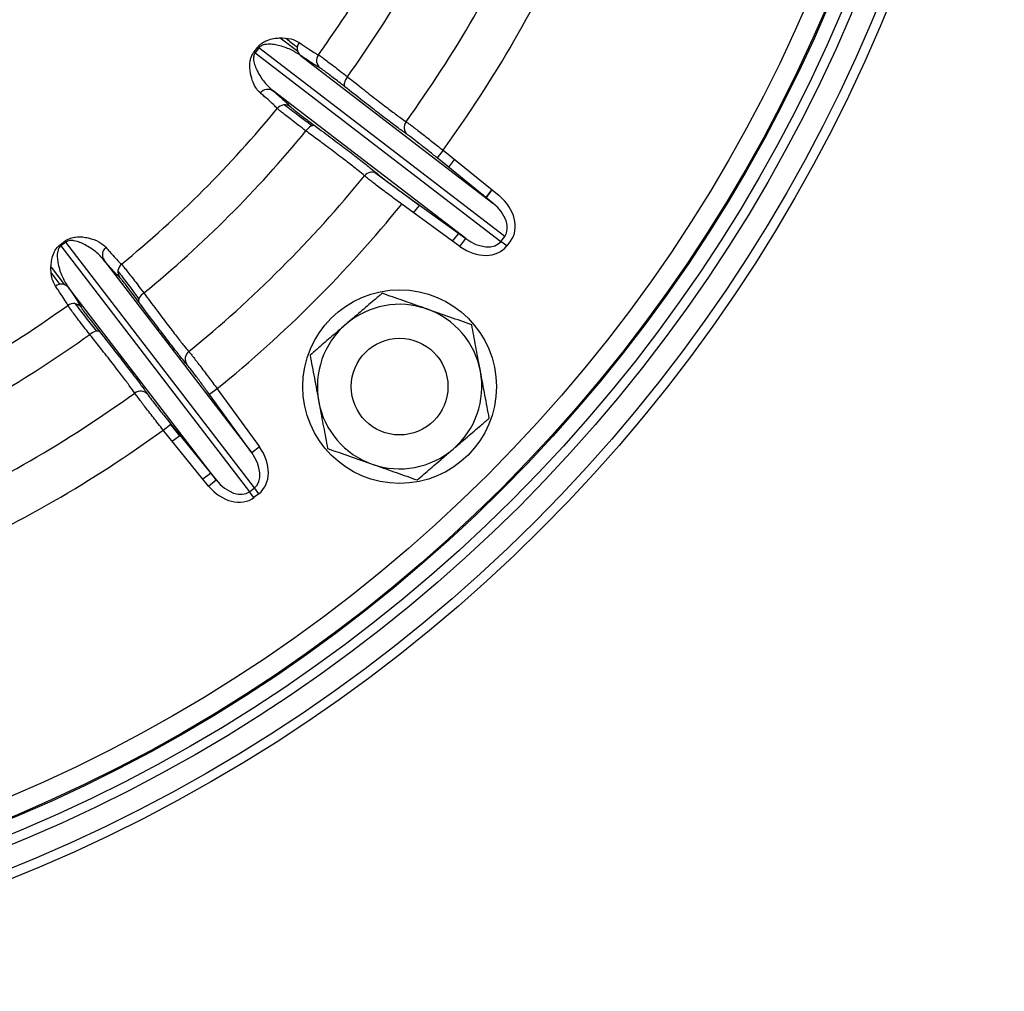
# Model space of a CAD drawing. Units: millimetres. Extents: x -8787 to 24592, y -5076 to 3625.
# Drawn here: x -7445 to -7343, y 3056 to 3157 of the extents above; entities that cross this region are included whole.
import ezdxf

# ---------------------------------------------------------------- set-up
doc = ezdxf.new("R2010")
doc.units = ezdxf.units.MM

msp = doc.modelspace()

# ---------------------------------------------------------------- linework, layer by layer
at = {"color": 8, "linetype": 'Continuous', "lineweight": 25}
for p, q in [((-7416.46, 3153.45), (-7418.27, 3154.84)), ((-7420.49, 3154.02), (-7420.37, 3153.93)), ((-7402.05, 3142.49), (-7400.86, 3141.54)), ((-7403.93, 3137.54), (-7408.52, 3140.94)), ((-7441.05, 3133.26), (-7441.14, 3133.37)), ((-7441.95, 3131.15), (-7440.57, 3129.34)), ((-7441, 3129.38), (-7441.94, 3130.6)), ((-7428.66, 3113.74), (-7429.61, 3114.93))]:
    msp.add_line(p, q, dxfattribs=at)
at = {"color": 7, "linetype": 'Continuous', "lineweight": 25}
for p, q in [((-7420.98, 3153.4), (-7420.59, 3153.91)), ((-7420.48, 3153.82), (-7420.87, 3153.32)), ((-7420.87, 3153.32), (-7395.47, 3133.83)), ((-7395.08, 3134.33), (-7420.48, 3153.82)), ((-7416.18, 3153.04), (-7396.29, 3137.78)), ((-7399.11, 3134.11), (-7419, 3149.37)), ((-7401.44, 3143.24), (-7402.07, 3142.47)), ((-7401.44, 3143.24), (-7395.66, 3138.56)), ((-7396.29, 3137.78), (-7402.07, 3142.47)), ((-7396.4, 3139.16), (-7397, 3138.35)), ((-7405.13, 3138.47), (-7399.11, 3134.11)), ((-7399.7, 3133.3), (-7405.72, 3137.67)), ((-7403.93, 3137.54), (-7404.55, 3136.76)), ((-7400.47, 3133.85), (-7399.86, 3134.62)), ((-7399.7, 3133.3), (-7399.11, 3134.11)), ((-7395.47, 3133.83), (-7395.08, 3134.33)), ((-7441.03, 3133.47), (-7440.52, 3133.86)), ((-7440.44, 3133.75), (-7440.94, 3133.36)), ((-7440.94, 3133.36), (-7421.45, 3107.96)), ((-7420.95, 3108.35), (-7440.44, 3133.75)), ((-7394.86, 3133.36), (-7395.47, 3133.83)), ((-7394.47, 3133.87), (-7394.86, 3133.36)), ((-7436.49, 3131.88), (-7421.22, 3111.99)), ((-7424.9, 3109.17), (-7440.16, 3129.06)), ((-7424.79, 3118.6), (-7425.59, 3118.01)), ((-7421.22, 3111.99), (-7425.59, 3118.01)), ((-7424.79, 3118.6), (-7420.42, 3112.58)), ((-7430.36, 3114.32), (-7429.59, 3114.95)), ((-7429.59, 3114.95), (-7424.9, 3109.17)), ((-7425.68, 3108.54), (-7430.36, 3114.32)), ((-7420.42, 3112.58), (-7421.22, 3111.99)), ((-7426.28, 3109.28), (-7425.49, 3109.86)), ((-7425.68, 3108.54), (-7424.9, 3109.17)), ((-7421.45, 3107.96), (-7420.95, 3108.35)), ((-7420.99, 3107.35), (-7421.45, 3107.96)), ((-7420.48, 3107.74), (-7420.99, 3107.35)), ((-7420.48, 3107.74), (-7420.95, 3108.35))]:
    msp.add_line(p, q, dxfattribs=at)
at = {"color": 7, "linetype": 'Continuous', "lineweight": 25, "flags": 128}
for points in [[(-7411.33, 3150.84), (-7411.44, 3150.69), (-7411.53, 3150.53), (-7411.6, 3150.37), (-7411.65, 3150.22), (-7411.67, 3150.09), (-7411.67, 3149.97), (-7411.64, 3149.87), (-7411.59, 3149.8)], [(-7414.68, 3145.77), (-7414.76, 3145.8), (-7414.86, 3145.81), (-7414.98, 3145.78), (-7415.11, 3145.72), (-7415.24, 3145.64), (-7415.37, 3145.53), (-7415.5, 3145.4), (-7415.62, 3145.25)], [(-7400.27, 3142.35), (-7400.37, 3142.2), (-7400.89, 3141.5)], [(-7397, 3138.35), (-7396.89, 3138.5), (-7396.4, 3139.16)], [(-7432.37, 3128.5), (-7432.52, 3128.38), (-7432.65, 3128.25), (-7432.76, 3128.12), (-7432.84, 3127.99), (-7432.9, 3127.86), (-7432.93, 3127.74), (-7432.92, 3127.64), (-7432.89, 3127.56)], [(-7436.92, 3124.47), (-7436.99, 3124.52), (-7437.09, 3124.55), (-7437.21, 3124.55), (-7437.34, 3124.53), (-7437.49, 3124.48), (-7437.65, 3124.41), (-7437.81, 3124.32), (-7437.96, 3124.21)], [(-7428.66, 3113.74), (-7429.32, 3113.25), (-7429.47, 3113.15)]]:
    msp.add_lwpolyline(points, dxfattribs=at)
at = {"color": 7, "linetype": 'Continuous', "lineweight": 25}
for centre, radius in [((-7506.7, 3219.58), 163.25), ((-7506.7, 3219.58), 162.25), ((-7506.7, 3219.58), 160), ((-7506.7, 3219.58), 159), ((-7506.7, 3219.58), 157.5), ((-7506.7, 3219.58), 157.38), ((-7506.7, 3219.58), 155.38), ((-7506.7, 3219.58), 67.5), ((-7405.94, 3118.82), 10), ((-7405.94, 3118.82), 5)]:
    msp.add_circle(centre, radius, dxfattribs=at)
for centre, radius, start, end in [((-7506.7, 3219.58), 84.21, 299.6535, 79.7181), ((-7506.7, 3219.58), 113.8, 324.2557, 335.7443), ((-7506.7, 3219.58), 117.56, 324.2178, 335.7822), ((-7506.7, 3219.58), 125.19, 324.1126, 335.8874), ((-7506.7, 3219.58), 130.02, 324.0489, 335.9511), ((-7415.54, 3153.79), 0.983, 143.1147, 229.2838), ((-7408.28, 3169.21), 20.28, 231.2289, 231.6265), ((-7413.52, 3152.51), 1, 144.2312, 230.6802), ((-7419.56, 3148.55), 0.983, 55.7162, 141.8853), ((-7506.7, 3219.58), 113.8, 309.2557, 320.7443), ((-7417.8, 3146.93), 1, 54.3198, 140.7688), ((-7404.48, 3145.6), 0.988, 143.3761, 229.682), ((-7506.7, 3219.58), 117.56, 309.2178, 320.7822), ((-7506.7, 3219.58), 125.19, 309.1126, 320.8874), ((-7408.79, 3139.99), 0.988, 55.318, 141.6239), ((-7506.7, 3219.58), 130.02, 309.0489, 320.9511), ((-7456.33, 3121.16), 20.28, 38.3735, 38.7711), ((-7435.67, 3132.44), 0.983, 128.1147, 214.2838), ((-7434.05, 3130.68), 1, 129.2312, 215.6802), ((-7440.91, 3128.42), 0.983, 40.7162, 126.8853), ((-7506.7, 3219.58), 113.8, 294.2557, 305.7443), ((-7439.63, 3126.4), 1, 39.3198, 125.7688), ((-7405.94, 3118.82), 8.5, 70.6205, 130.6205), ((-7405.94, 3118.82), 8.5, 10.6205, 70.6205), ((-7405.94, 3118.82), 8.5, 130.6205, 190.6205), ((-7506.7, 3219.58), 117.56, 294.2178, 305.7822), ((-7427.11, 3121.67), 0.988, 128.3761, 214.682), ((-7405.94, 3118.82), 8.5, 310.6205, 10.6205), ((-7506.7, 3219.58), 125.19, 294.1126, 305.8874), ((-7432.72, 3117.36), 0.988, 40.318, 126.6239), ((-7405.94, 3118.82), 8.5, 190.6205, 250.6205), ((-7506.7, 3219.58), 130.02, 294.0489, 305.9511), ((-7405.94, 3118.82), 8.5, 250.6205, 310.6205)]:
    msp.add_arc(centre, radius, start, end, dxfattribs=at)
for centre, major_axis, ratio, start_param, end_param in [((-7397.6, 3136.26), (3.12, -2.4), 0.761938, 0, 1.53589), ((-7397.6, 3136.26), (2.52, -1.93), 0.629844, 0, 1.53589), ((-7397.98, 3135.76), (2.52, -1.93), 0.629844, 4.747296, 6.283185), ((-7397.98, 3135.76), (-3.12, 2.4), 0.761938, 1.605703, 3.141593), ((-7422.88, 3110.87), (2.4, -3.12), 0.761938, 0, 1.53589), ((-7422.88, 3110.87), (-1.93, 2.52), 0.629844, 3.141593, 4.677482), ((-7423.38, 3110.48), (-2.4, 3.12), 0.761938, 1.605703, 3.141593), ((-7423.38, 3110.48), (-1.93, 2.52), 0.629844, 1.605703, 3.141593)]:
    msp.add_ellipse(centre, major_axis=major_axis, ratio=ratio, start_param=start_param, end_param=end_param, dxfattribs=at)
for points, knots in [([(-7420.59, 3153.91), (-7420.52, 3153.99), (-7420.37, 3154.17), (-7420.03, 3154.42), (-7419.53, 3154.66), (-7418.95, 3154.81), (-7418.09, 3154.87), (-7417.12, 3154.8), (-7416.59, 3154.52), (-7416.33, 3154.38)], [0, 0, 0, 0, 0.033351, 0.074714, 0.150805, 0.274874, 0.399515, 0.699637, 1, 1, 1, 1]), ([(-7416.33, 3154.38), (-7416.17, 3154.27), (-7415.7, 3153.94), (-7415.06, 3153.52), (-7414.59, 3153.23), (-7414.39, 3153.13), (-7414.33, 3153.1)], [0, 0, 0, 0, 0.170321, 0.511107, 0.853427, 1, 1, 1, 1]), ([(-7420.33, 3149.16), (-7420.47, 3149.3), (-7420.76, 3149.59), (-7421.1, 3150.26), (-7421.32, 3150.98), (-7421.42, 3151.69), (-7421.42, 3152.24), (-7421.32, 3152.74), (-7421.19, 3153.09), (-7421.04, 3153.31), (-7420.98, 3153.4)], [0, 0, 0, 0, 0.209147, 0.418779, 0.627668, 0.74506, 0.8651, 0.915286, 0.966073, 1, 1, 1, 1]), ([(-7420.87, 3153.32), (-7420.89, 3153.28), (-7420.94, 3153.22), (-7420.99, 3153.09), (-7421.02, 3152.96), (-7421.04, 3152.77), (-7421.02, 3152.41), (-7420.88, 3151.94), (-7420.52, 3151.14), (-7419.91, 3150.21), (-7419.31, 3149.65), (-7419, 3149.37)], [0, 0, 0, 0, 0.014574, 0.024979, 0.049756, 0.067479, 0.11381, 0.231915, 0.351144, 0.67353, 1, 1, 1, 1]), ([(-7416.18, 3153.04), (-7416.51, 3153.26), (-7417.17, 3153.68), (-7418.2, 3154.02), (-7419.05, 3154.19), (-7419.59, 3154.21), (-7420.03, 3154.14), (-7420.29, 3154.01), (-7420.42, 3153.9), (-7420.46, 3153.84), (-7420.48, 3153.82)], [0, 0, 0, 0, 0.310712, 0.621292, 0.746419, 0.87117, 0.941517, 0.975469, 0.990896, 1, 1, 1, 1]), ([(-7414.16, 3151.74), (-7414.26, 3151.8), (-7414.47, 3151.91), (-7414.93, 3152.2), (-7415.48, 3152.56), (-7415.95, 3152.88), (-7416.18, 3153.04)], [0, 0, 0, 0, 0.248796, 0.497591, 0.748796, 1, 1, 1, 1]), ([(-7414.33, 3153.1), (-7414.28, 3153.07), (-7414.18, 3153.01), (-7413.84, 3152.76), (-7413.36, 3152.41), (-7412.77, 3151.96), (-7412.09, 3151.44), (-7411.59, 3151.04), (-7411.33, 3150.84)], [0, 0, 0, 0, 0.167613, 0.340082, 0.507692, 0.680156, 0.838064, 1, 1, 1, 1]), ([(-7411.59, 3149.8), (-7411.8, 3149.97), (-7412.23, 3150.31), (-7412.81, 3150.75), (-7413.32, 3151.14), (-7413.72, 3151.45), (-7414.02, 3151.66), (-7414.11, 3151.71), (-7414.16, 3151.74)], [0, 0, 0, 0, 0.1579212, 0.3198708, 0.4874741, 0.6599349, 0.8275369, 1, 1, 1, 1]), ([(-7411.33, 3150.84), (-7410.76, 3150.39), (-7409.61, 3149.48), (-7408.13, 3148.32), (-7406.87, 3147.36), (-7405.95, 3146.67), (-7405.48, 3146.34), (-7405.3, 3146.21), (-7405.27, 3146.19)], [0, 0, 0, 0, 0.2014208, 0.4028399, 0.604259, 0.8056774, 0.9654278, 1, 1, 1, 1]), ([(-7419, 3149.37), (-7418.79, 3149.18), (-7418.36, 3148.82), (-7417.86, 3148.38), (-7417.47, 3148.01), (-7417.3, 3147.83), (-7417.22, 3147.75)], [0, 0, 0, 0, 0.2487956, 0.4975912, 0.7487956, 1, 1, 1, 1]), ([(-7405.12, 3144.85), (-7405.33, 3145), (-7405.77, 3145.3), (-7406.82, 3146.09), (-7408.15, 3147.11), (-7409.74, 3148.34), (-7410.97, 3149.31), (-7411.59, 3149.8)], [0, 0, 0, 0, 0.194245, 0.392804, 0.597132, 0.795688, 1, 1, 1, 1]), ([(-7418.58, 3147.57), (-7418.63, 3147.62), (-7418.79, 3147.79), (-7419.21, 3148.19), (-7419.78, 3148.7), (-7420.2, 3149.05), (-7420.33, 3149.16)], [0, 0, 0, 0, 0.170321, 0.511107, 0.853427, 1, 1, 1, 1]), ([(-7415.62, 3145.25), (-7415.89, 3145.45), (-7416.43, 3145.86), (-7417.13, 3146.4), (-7417.72, 3146.85), (-7418.15, 3147.2), (-7418.46, 3147.45), (-7418.54, 3147.53), (-7418.58, 3147.57)], [0, 0, 0, 0, 0.167774, 0.340406, 0.508202, 0.680869, 0.838429, 1, 1, 1, 1]), ([(-7417.22, 3147.75), (-7417.19, 3147.71), (-7417.12, 3147.65), (-7416.86, 3147.44), (-7416.49, 3147.14), (-7415.99, 3146.75), (-7415.38, 3146.3), (-7414.92, 3145.95), (-7414.68, 3145.77)], [0, 0, 0, 0, 0.157551, 0.319115, 0.486903, 0.659567, 0.827352, 1, 1, 1, 1]), ([(-7405.27, 3146.19), (-7405.2, 3146.14), (-7405.06, 3146.05), (-7404.73, 3145.8), (-7404.3, 3145.48), (-7403.8, 3145.09), (-7403.23, 3144.65), (-7402.45, 3144.04), (-7401.84, 3143.55), (-7401.44, 3143.24)], [0, 0, 0, 0, 0.128379, 0.256759, 0.385125, 0.513491, 0.641899, 0.770308, 1, 1, 1, 1]), ([(-7409.56, 3140.6), (-7409.76, 3140.77), (-7410.15, 3141.1), (-7411.14, 3141.88), (-7412.4, 3142.84), (-7413.82, 3143.91), (-7414.94, 3144.74), (-7415.52, 3145.17), (-7415.62, 3145.25)], [0, 0, 0, 0, 0.201243, 0.402487, 0.603731, 0.804978, 0.964852, 1, 1, 1, 1]), ([(-7414.68, 3145.77), (-7414.07, 3145.32), (-7412.85, 3144.41), (-7411.26, 3143.2), (-7409.92, 3142.17), (-7408.85, 3141.33), (-7408.44, 3140.98), (-7408.22, 3140.8)], [0, 0, 0, 0, 0.194927, 0.39332, 0.59746, 0.795852, 1, 1, 1, 1]), ([(-7402.07, 3142.47), (-7402.38, 3142.72), (-7403.05, 3143.25), (-7403.97, 3143.98), (-7404.73, 3144.57), (-7404.99, 3144.76), (-7405.12, 3144.85)], [0, 0, 0, 0, 0.230371, 0.487001, 0.743499, 1, 1, 1, 1]), ([(-7405.72, 3137.67), (-7405.95, 3137.83), (-7406.4, 3138.17), (-7407.05, 3138.66), (-7407.67, 3139.13), (-7408.23, 3139.55), (-7408.72, 3139.93), (-7409.23, 3140.33), (-7409.43, 3140.5), (-7409.56, 3140.6)], [0, 0, 0, 0, 0.128715, 0.257428, 0.386176, 0.514922, 0.643537, 0.772152, 1, 1, 1, 1]), ([(-7408.22, 3140.8), (-7408.12, 3140.72), (-7407.9, 3140.53), (-7407.18, 3139.98), (-7406.23, 3139.27), (-7405.5, 3138.74), (-7405.13, 3138.47)], [0, 0, 0, 0, 0.228423, 0.485414, 0.742713, 1, 1, 1, 1]), ([(-7440.52, 3133.86), (-7440.44, 3133.92), (-7440.24, 3134.05), (-7439.84, 3134.21), (-7439.31, 3134.31), (-7438.7, 3134.3), (-7437.86, 3134.14), (-7436.94, 3133.82), (-7436.5, 3133.41), (-7436.28, 3133.21)], [0, 0, 0, 0, 0.033351, 0.074714, 0.150805, 0.274874, 0.399515, 0.699637, 1, 1, 1, 1]), ([(-7436.49, 3131.88), (-7436.75, 3132.17), (-7437.28, 3132.76), (-7438.18, 3133.34), (-7438.96, 3133.73), (-7439.48, 3133.89), (-7439.92, 3133.93), (-7440.2, 3133.88), (-7440.35, 3133.81), (-7440.41, 3133.76), (-7440.44, 3133.75)], [0, 0, 0, 0, 0.310712, 0.621292, 0.746419, 0.87117, 0.941517, 0.975469, 0.990896, 1, 1, 1, 1]), ([(-7441.5, 3129.21), (-7441.6, 3129.38), (-7441.81, 3129.74), (-7441.96, 3130.47), (-7441.98, 3131.22), (-7441.9, 3131.94), (-7441.76, 3132.47), (-7441.53, 3132.92), (-7441.32, 3133.23), (-7441.11, 3133.4), (-7441.03, 3133.47)], [0, 0, 0, 0, 0.209147, 0.418779, 0.627668, 0.74506, 0.8651, 0.915286, 0.966073, 1, 1, 1, 1]), ([(-7440.94, 3133.36), (-7440.98, 3133.33), (-7441.03, 3133.28), (-7441.12, 3133.17), (-7441.18, 3133.06), (-7441.25, 3132.87), (-7441.33, 3132.52), (-7441.31, 3132.04), (-7441.17, 3131.17), (-7440.83, 3130.1), (-7440.38, 3129.41), (-7440.16, 3129.06)], [0, 0, 0, 0, 0.014572, 0.024977, 0.049752, 0.067473, 0.1138, 0.231894, 0.351112, 0.675452, 1, 1, 1, 1]), ([(-7436.28, 3133.21), (-7436.16, 3133.06), (-7435.78, 3132.63), (-7435.28, 3132.05), (-7434.9, 3131.65), (-7434.74, 3131.5), (-7434.69, 3131.46)], [0, 0, 0, 0, 0.170321, 0.511107, 0.853427, 1, 1, 1, 1]), ([(-7434.87, 3130.1), (-7434.95, 3130.18), (-7435.13, 3130.34), (-7435.49, 3130.74), (-7435.94, 3131.24), (-7436.3, 3131.67), (-7436.49, 3131.88)], [0, 0, 0, 0, 0.248796, 0.497591, 0.748796, 1, 1, 1, 1]), ([(-7434.69, 3131.46), (-7434.65, 3131.42), (-7434.56, 3131.33), (-7434.3, 3131), (-7433.93, 3130.54), (-7433.47, 3129.95), (-7432.95, 3129.27), (-7432.57, 3128.76), (-7432.37, 3128.5)], [0, 0, 0, 0, 0.167613, 0.340082, 0.507692, 0.680156, 0.838064, 1, 1, 1, 1]), ([(-7432.89, 3127.56), (-7433.05, 3127.78), (-7433.38, 3128.22), (-7433.82, 3128.8), (-7434.21, 3129.31), (-7434.52, 3129.7), (-7434.76, 3129.99), (-7434.83, 3130.06), (-7434.87, 3130.1)], [0, 0, 0, 0, 0.157921, 0.319871, 0.487474, 0.659935, 0.827537, 1, 1, 1, 1]), ([(-7440.22, 3127.21), (-7440.25, 3127.28), (-7440.36, 3127.49), (-7440.67, 3127.98), (-7441.09, 3128.62), (-7441.4, 3129.07), (-7441.5, 3129.21)], [0, 0, 0, 0, 0.170321, 0.511107, 0.853427, 1, 1, 1, 1]), ([(-7440.16, 3129.06), (-7440, 3128.83), (-7439.68, 3128.37), (-7439.32, 3127.81), (-7439.03, 3127.35), (-7438.92, 3127.14), (-7438.86, 3127.04)], [0, 0, 0, 0, 0.248796, 0.497591, 0.748796, 1, 1, 1, 1]), ([(-7432.37, 3128.5), (-7431.94, 3127.91), (-7431.06, 3126.74), (-7429.93, 3125.24), (-7428.96, 3123.98), (-7428.26, 3123.08), (-7427.89, 3122.63), (-7427.75, 3122.47), (-7427.72, 3122.44)], [0, 0, 0, 0, 0.201421, 0.40284, 0.604259, 0.805677, 0.965428, 1, 1, 1, 1]), ([(-7407.74, 3128.46), (-7408.02, 3128.22), (-7408.77, 3127.59), (-7410.01, 3126.52), (-7410.98, 3125.69), (-7411.47, 3125.27)], [0, 0, 0, 0, 0.229406, 0.612246, 1, 1, 1, 1]), ([(-7403.12, 3126.83), (-7403.23, 3126.87), (-7404.06, 3127.17), (-7405.62, 3127.72), (-7407.03, 3128.21), (-7407.74, 3128.46)], [0, 0, 0, 0, 0.070088, 0.5307834, 1, 1, 1, 1]), ([(-7437.96, 3124.21), (-7438.17, 3124.48), (-7438.59, 3125.01), (-7439.12, 3125.71), (-7439.57, 3126.3), (-7439.9, 3126.75), (-7440.13, 3127.07), (-7440.19, 3127.17), (-7440.22, 3127.21)], [0, 0, 0, 0, 0.167774, 0.340406, 0.508202, 0.680869, 0.838429, 1, 1, 1, 1]), ([(-7438.86, 3127.04), (-7438.84, 3127), (-7438.79, 3126.91), (-7438.6, 3126.64), (-7438.31, 3126.26), (-7437.93, 3125.76), (-7437.46, 3125.16), (-7437.1, 3124.7), (-7436.92, 3124.47)], [0, 0, 0, 0, 0.157551, 0.319115, 0.486903, 0.659567, 0.827352, 1, 1, 1, 1]), ([(-7427.92, 3121.1), (-7428.09, 3121.3), (-7428.43, 3121.71), (-7429.24, 3122.74), (-7430.27, 3124.07), (-7431.49, 3125.68), (-7432.42, 3126.93), (-7432.89, 3127.56)], [0, 0, 0, 0, 0.1942445, 0.3928038, 0.5971316, 0.7956879, 1, 1, 1, 1]), ([(-7398.49, 3125.21), (-7399.24, 3125.47), (-7400.76, 3126), (-7402.32, 3126.56), (-7403.12, 3126.83)], [0, 0, 0, 0, 0.495458, 1, 1, 1, 1]), ([(-7411.47, 3125.27), (-7411.78, 3125), (-7412.56, 3124.33), (-7413.81, 3123.26), (-7414.73, 3122.47), (-7415.19, 3122.07)], [0, 0, 0, 0, 0.246348, 0.621142, 1, 1, 1, 1]), ([(-7397.58, 3120.38), (-7397.6, 3120.5), (-7397.77, 3121.36), (-7398.07, 3123), (-7398.35, 3124.46), (-7398.49, 3125.21)], [0, 0, 0, 0, 0.070088, 0.530783, 1, 1, 1, 1]), ([(-7433.31, 3118.15), (-7433.46, 3118.36), (-7433.75, 3118.78), (-7434.51, 3119.79), (-7435.48, 3121.05), (-7436.57, 3122.45), (-7437.43, 3123.54), (-7437.88, 3124.11), (-7437.96, 3124.21)], [0, 0, 0, 0, 0.201243, 0.402487, 0.603731, 0.804978, 0.964852, 1, 1, 1, 1]), ([(-7436.92, 3124.47), (-7436.45, 3123.88), (-7435.51, 3122.68), (-7434.28, 3121.1), (-7433.25, 3119.76), (-7432.44, 3118.67), (-7432.13, 3118.23), (-7431.97, 3118)], [0, 0, 0, 0, 0.194927, 0.39332, 0.59746, 0.795852, 1, 1, 1, 1]), ([(-7427.72, 3122.44), (-7427.67, 3122.38), (-7427.56, 3122.25), (-7427.3, 3121.92), (-7426.97, 3121.5), (-7426.59, 3121), (-7426.15, 3120.42), (-7425.56, 3119.63), (-7425.09, 3119), (-7424.79, 3118.6)], [0, 0, 0, 0, 0.128379, 0.256759, 0.385125, 0.513491, 0.641899, 0.770308, 1, 1, 1, 1]), ([(-7415.19, 3122.07), (-7415.05, 3121.29), (-7414.75, 3119.71), (-7414.44, 3118.07), (-7414.29, 3117.25)], [0, 0, 0, 0, 0.495458, 1, 1, 1, 1]), ([(-7425.59, 3118.01), (-7425.83, 3118.34), (-7426.33, 3119.03), (-7427.03, 3119.97), (-7427.62, 3120.74), (-7427.82, 3120.98), (-7427.92, 3121.1)], [0, 0, 0, 0, 0.230371, 0.487001, 0.743499, 1, 1, 1, 1]), ([(-7396.68, 3115.56), (-7396.82, 3116.34), (-7397.12, 3117.92), (-7397.43, 3119.56), (-7397.58, 3120.38)], [0, 0, 0, 0, 0.495458, 1, 1, 1, 1]), ([(-7430.36, 3114.32), (-7430.54, 3114.54), (-7430.89, 3114.98), (-7431.39, 3115.63), (-7431.87, 3116.24), (-7432.3, 3116.8), (-7432.67, 3117.28), (-7433.06, 3117.8), (-7433.21, 3118.02), (-7433.31, 3118.15)], [0, 0, 0, 0, 0.128715, 0.257428, 0.386176, 0.514922, 0.643537, 0.772152, 1, 1, 1, 1]), ([(-7431.97, 3118), (-7431.89, 3117.89), (-7431.72, 3117.65), (-7431.17, 3116.94), (-7430.43, 3116), (-7429.87, 3115.3), (-7429.59, 3114.95)], [0, 0, 0, 0, 0.228423, 0.485414, 0.742713, 1, 1, 1, 1]), ([(-7414.29, 3117.25), (-7414.27, 3117.14), (-7414.11, 3116.27), (-7413.8, 3114.64), (-7413.52, 3113.17), (-7413.39, 3112.43)], [0, 0, 0, 0, 0.070088, 0.5307834, 1, 1, 1, 1]), ([(-7400.4, 3112.36), (-7399.92, 3112.78), (-7398.95, 3113.61), (-7397.71, 3114.68), (-7396.96, 3115.32), (-7396.68, 3115.56)], [0, 0, 0, 0, 0.382525, 0.770595, 1, 1, 1, 1]), ([(-7413.39, 3112.43), (-7412.63, 3112.16), (-7411.12, 3111.63), (-7409.55, 3111.08), (-7408.76, 3110.8)], [0, 0, 0, 0, 0.495458, 1, 1, 1, 1]), ([(-7404.13, 3109.17), (-7403.67, 3109.56), (-7402.75, 3110.35), (-7401.5, 3111.42), (-7400.71, 3112.1), (-7400.4, 3112.36)], [0, 0, 0, 0, 0.375116, 0.753651, 1, 1, 1, 1]), ([(-7408.76, 3110.8), (-7408.65, 3110.76), (-7407.82, 3110.47), (-7406.25, 3109.92), (-7404.84, 3109.42), (-7404.13, 3109.17)], [0, 0, 0, 0, 0.070088, 0.530783, 1, 1, 1, 1])]:
    msp.add_open_spline(points, degree=3, knots=knots, dxfattribs=at)
at = {"color": 8, "linetype": 'Continuous', "lineweight": 25}
for points, knots in [([(-7417.67, 3154.78), (-7417.62, 3154.75), (-7417.24, 3154.46), (-7416.84, 3154.15), (-7416.5, 3153.88)], [0, 0, 0, 0, 0.129648, 1, 1, 1, 1]), ([(-7414.99, 3145.76), (-7415.47, 3146.12), (-7416.44, 3146.84), (-7417.38, 3147.55), (-7417.86, 3147.92)], [0, 0, 0, 0, 0.491497, 1, 1, 1, 1]), ([(-7435.04, 3130.74), (-7434.88, 3130.54), (-7434.26, 3129.72), (-7433.54, 3128.76), (-7432.97, 3128), (-7432.88, 3127.87)], [0, 0, 0, 0, 0.218918, 0.874201, 1, 1, 1, 1]), ([(-7437.22, 3124.54), (-7437.59, 3125.01), (-7438.34, 3125.96), (-7439.07, 3126.89), (-7439.44, 3127.37)], [0, 0, 0, 0, 0.491497, 1, 1, 1, 1])]:
    msp.add_open_spline(points, degree=3, knots=knots, dxfattribs=at)

doc.saveas('drawing.dxf')
